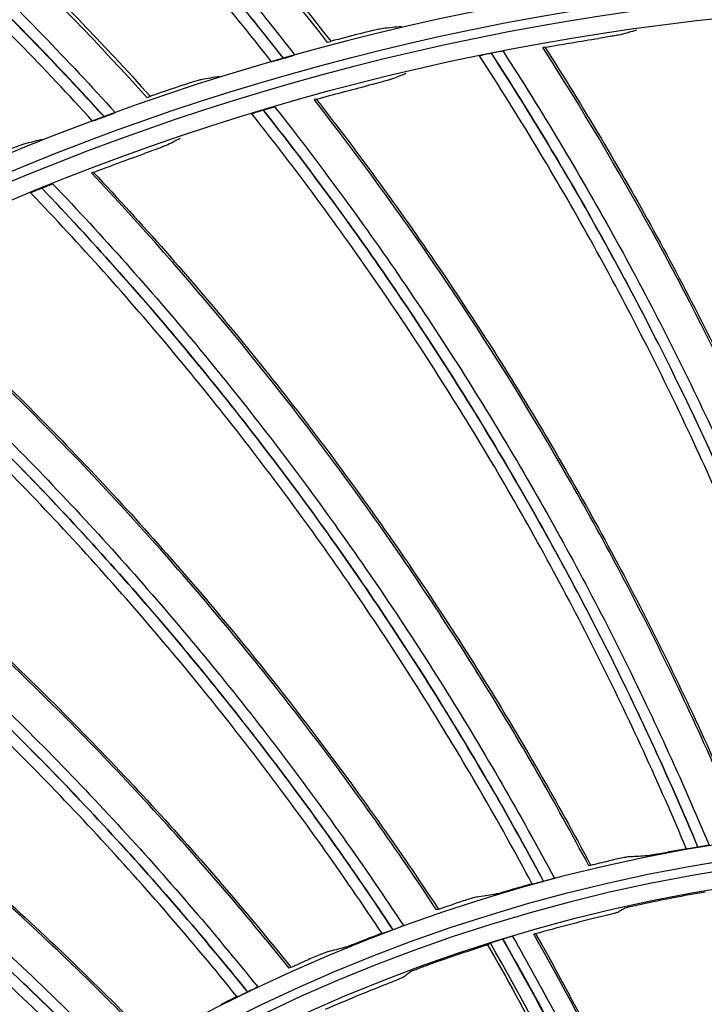
# Model space of a CAD drawing. Units: millimetres. Extents: x 28 to 7739, y -2388 to 801.
# Drawn here: x 6990 to 7022, y -1025 to -979 of the extents above; entities that cross this region are included whole.
import ezdxf

# ---------------------------------------------------------------- set-up
doc = ezdxf.new("R2010")
doc.units = ezdxf.units.MM
doc.layers.add('1', color=7, linetype='CONTINUOUS', true_color=0xffffff)

msp = doc.modelspace()

# ---------------------------------------------------------------- linework, layer by layer
at = {"layer": '1', "color": 0, "linetype": 'Continuous', "extrusion": (0, 0, -1)}
for radius in [224.688, 192.006, 190.765, 156.821, 155.58, 119.02, 117.779, 78.72, 77.479]:
    msp.add_circle((-7034.836, -1095.731), radius, dxfattribs=at)
at = {"layer": '1', "color": 0, "linetype": 'Continuous'}
for centre, radius in [((7034.836, -1095.731), 223.891), ((7034.912, -1092.742), 210), ((7034.836, -1095.731), 191.206), ((7034.836, -1095.731), 189.965), ((7034.836, -1095.731), 156.021), ((7034.836, -1095.731), 154.78), ((7034.836, -1095.731), 118.221), ((7034.836, -1095.731), 116.98), ((7034.836, -1095.731), 77.921), ((7034.836, -1095.731), 76.68)]:
    msp.add_circle(centre, radius, dxfattribs=at)
at = {"layer": '1', "color": 0, "linetype": 'Continuous', "extrusion": (0, 0, -1)}
for radius, start, end in [(222.599, 183.35025, 176.9643), (221.393, 183.48592, 176.82864), (215.728, 182.51627, 177.79713)]:
    msp.add_arc((-7034.836, -1095.731), radius, start, end, dxfattribs=at)
at = {"layer": '1', "color": 0, "linetype": 'Continuous'}
for radius, start, end in [(224.839, 27.91751, 149.77603), (222.101, 3.0357, 356.64975), (220.895, 3.17136, 356.51408), (215.228, 2.20287, 357.48373), (224.752, 149.746, 359.47536), (224.754, 150.49251, 270)]:
    msp.add_arc((7034.836, -1095.731), radius, start, end, dxfattribs=at)
for points, knots in [([(7004.175, -980.538), (7000.094, -975.277), (6994.57, -969.066), (6988.606, -963.385), (6986.187, -961.156), (6984.96, -960.063), (6981.217, -956.838), (6978.64, -954.764), (6975.992, -952.773)], [0, 0, 0, 0, 0.5, 0.625, 0.625, 0.75, 0.75, 1, 1, 1, 1]), ([(6976.167, -952.719), (6981.447, -956.694), (6986.456, -961.026), (6995.87, -970.307), (7000.274, -975.255), (7004.327, -980.48)], [0, 0, 0, 0, 0.5, 0.5, 1, 1, 1, 1]), ([(6974.22, -953.334), (6976.888, -955.317), (6979.486, -957.386), (6984.539, -961.699), (6986.997, -963.944), (6991.747, -968.589), (6994.043, -970.99), (6998.475, -975.951), (7000.605, -978.504), (7002.649, -981.128)], [0, 0, 0, 0, 0.25, 0.25, 0.5, 0.5, 0.75, 0.75, 1, 1, 1, 1]), ([(7001.56, -981.438), (6999.514, -978.827), (6997.383, -976.286), (6992.948, -971.352), (6990.649, -968.964), (6985.893, -964.349), (6983.434, -962.119), (6978.378, -957.835), (6975.779, -955.78), (6973.109, -953.813)], [0, 0, 0, 0, 0.25, 0.25, 0.5, 0.5, 0.75, 0.75, 1, 1, 1, 1]), ([(6973.663, -953.559), (6976.334, -955.536), (6978.933, -957.6), (6983.991, -961.902), (6986.45, -964.141), (6991.205, -968.774), (6993.505, -971.172), (6996.83, -974.886), (6998.46, -976.77), (7000.042, -978.694), (7001.086, -979.987), (7001.602, -980.638), (7002.115, -981.292)], [0, 0, 0, 0, 0.25, 0.25, 0.5, 0.5, 0.75, 0.75, 0.875, 0.9375, 0.9375, 1, 1, 1, 1]), ([(7002.128, -981.288), (7000.082, -978.668), (6997.951, -976.119), (6993.515, -971.167), (6991.217, -968.77), (6986.462, -964.136), (6984.003, -961.896), (6980.21, -958.67), (6978.287, -957.09), (6976.323, -955.558), (6975.006, -954.548), (6974.342, -954.05), (6973.675, -953.554)], [0, 0, 0, 0, 0.25, 0.25, 0.5, 0.5, 0.75, 0.75, 0.875, 0.9375, 0.9375, 1, 1, 1, 1]), ([(6995.752, -983.117), (6991.294, -978.172), (6985.325, -972.386), (6978.958, -967.16), (6976.381, -965.116), (6975.077, -964.117), (6971.105, -961.177), (6968.383, -959.299), (6965.595, -957.509)], [0, 0, 0, 0, 0.5, 0.625, 0.625, 0.75, 0.75, 1, 1, 1, 1]), ([(6965.765, -957.442), (6971.324, -961.017), (6976.64, -964.967), (6986.714, -973.527), (6991.471, -978.137), (6995.898, -983.048)], [0, 0, 0, 0, 0.5, 0.5, 1, 1, 1, 1]), ([(6963.331, -958.465), (6966.14, -960.239), (6968.885, -962.106), (6974.246, -966.023), (6976.864, -968.074), (6981.948, -972.343), (6984.419, -974.565), (6988.009, -978.022), (6989.774, -979.781), (6991.494, -981.584), (6992.631, -982.795), (6993.193, -983.407), (6993.752, -984.021)], [0, 0, 0, 0, 0.25, 0.25, 0.5, 0.5, 0.75, 0.75, 0.875, 0.9375, 0.9375, 1, 1, 1, 1]), ([(6993.766, -984.016), (6991.532, -981.554), (6989.218, -979.17), (6984.428, -974.559), (6981.96, -972.338), (6976.876, -968.068), (6974.258, -966.016), (6970.237, -963.079), (6968.202, -961.645), (6966.131, -960.263), (6964.742, -959.352), (6964.043, -958.904), (6963.342, -958.459)], [0, 0, 0, 0, 0.25, 0.25, 0.5, 0.5, 0.75, 0.75, 0.875, 0.9375, 0.9375, 1, 1, 1, 1]), ([(6963.869, -958.199), (6966.676, -959.98), (6969.42, -961.852), (6974.778, -965.779), (6977.395, -967.837), (6982.475, -972.118), (6984.942, -974.343), (6989.728, -978.964), (6992.041, -981.352), (6994.273, -983.819)], [0, 0, 0, 0, 0.25, 0.25, 0.5, 0.5, 0.75, 0.75, 1, 1, 1, 1]), ([(6993.21, -984.208), (6990.976, -981.755), (6988.664, -979.379), (6983.877, -974.786), (6981.407, -972.573), (6976.324, -968.322), (6973.707, -966.28), (6968.348, -962.381), (6965.605, -960.524), (6962.797, -958.76)], [0, 0, 0, 0, 0.25, 0.25, 0.5, 0.5, 0.75, 0.75, 1, 1, 1, 1]), ([(7006.757, -979.886), (7006.733, -979.889), (7006.685, -979.897), (7006.552, -979.924), (7006.468, -979.942), (7006.178, -980.008), (7005.938, -980.065), (7005.696, -980.126)], [0, 0, 0, 0, 0.25, 0.25, 0.5, 0.5, 1, 1, 1, 1]), ([(7017.882, -980.162), (7017.861, -980.169), (7017.817, -980.178), (7017.687, -980.203), (7017.604, -980.218), (7017.314, -980.267), (7017.072, -980.306), (7016.827, -980.344)], [0, 0, 0, 0, 0.25, 0.25, 0.5, 0.5, 1, 1, 1, 1]), ([(7011.819, -981.042), (7011.682, -981.069), (7011.548, -981.098), (7011.343, -981.144), (7011.277, -981.161), (7011.272, -981.166)], [0, 0, 0, 0, 0.5, 0.5, 1, 1, 1, 1]), ([(7011.819, -981.042), (7013.635, -983.847), (7015.357, -986.713), (7018.598, -992.552), (7020.118, -995.525), (7022.954, -1001.578), (7024.269, -1004.647), (7026.083, -1009.318), (7026.662, -1010.886), (7027.765, -1014.04), (7028.289, -1015.627), (7028.789, -1017.222)], [0, 0, 0, 0, 0.25, 0.25, 0.5, 0.5, 0.75, 0.75, 0.875, 0.875, 1, 1, 1, 1]), ([(7012.366, -980.945), (7012.347, -980.946), (7012.276, -980.956), (7012.077, -980.991), (7011.95, -981.015), (7011.822, -981.041)], [0, 0, 0, 0, 0.5, 0.5, 1, 1, 1, 1]), ([(7028.791, -1017.222), (7027.794, -1014.029), (7026.689, -1010.87), (7024.272, -1004.645), (7022.958, -1001.576), (7020.829, -997.038), (7020.093, -995.535), (7018.573, -992.561), (7017.788, -991.087), (7016.168, -988.169), (7015.333, -986.724), (7013.615, -983.862), (7012.729, -982.445), (7011.822, -981.041)], [0, 0, 0, 0, 0.25, 0.25, 0.5, 0.5, 0.625, 0.625, 0.75, 0.75, 0.875, 0.875, 1, 1, 1, 1]), ([(7012.366, -980.945), (7014.181, -983.756), (7015.897, -986.623), (7018.324, -991.007), (7019.108, -992.482), (7020.627, -995.461), (7021.362, -996.965), (7023.488, -1001.509), (7024.8, -1004.581), (7027.214, -1010.814), (7028.317, -1013.976), (7029.313, -1017.172)], [0, 0, 0, 0, 0.25, 0.25, 0.375, 0.375, 0.5, 0.5, 0.75, 0.75, 1, 1, 1, 1]), ([(7031.004, -1016.9), (7030.012, -1013.706), (7028.913, -1010.543), (7026.517, -1004.321), (7025.221, -1001.27), (7021.024, -992.238), (7017.82, -986.394), (7014.226, -980.77)], [0, 0, 0, 0, 0.25, 0.25, 0.5, 0.5, 1, 1, 1, 1]), ([(7014.324, -980.762), (7016.115, -983.567), (7017.812, -986.432), (7021.012, -992.27), (7022.514, -995.242), (7025.316, -1001.281), (7026.617, -1004.348), (7029.012, -1010.56), (7030.106, -1013.706), (7031.093, -1016.886)], [0, 0, 0, 0, 0.25, 0.25, 0.5, 0.5, 0.75, 0.75, 1, 1, 1, 1]), ([(7002.115, -981.292), (7001.979, -981.331), (7001.847, -981.368), (7001.639, -981.423), (7001.57, -981.439), (7001.56, -981.438)], [0, 0, 0, 0, 0.5, 0.5, 1, 1, 1, 1]), ([(7002.649, -981.128), (7002.634, -981.136), (7002.568, -981.158), (7002.376, -981.216), (7002.253, -981.253), (7002.128, -981.288)], [0, 0, 0, 0, 0.5, 0.5, 1, 1, 1, 1]), ([(7028.251, -1017.252), (7027.254, -1014.069), (7026.148, -1010.919), (7023.727, -1004.708), (7022.412, -1001.646), (7019.574, -995.609), (7018.054, -992.644), (7014.811, -986.821), (7013.088, -983.963), (7011.272, -981.166)], [0, 0, 0, 0, 0.25, 0.25, 0.5, 0.5, 0.75, 0.75, 1, 1, 1, 1]), ([(6998.279, -982.276), (6998.254, -982.281), (6998.208, -982.293), (6998.077, -982.329), (6997.994, -982.354), (6997.709, -982.44), (6997.475, -982.515), (6997.238, -982.594)], [0, 0, 0, 0, 0.25, 0.25, 0.5, 0.5, 1, 1, 1, 1]), ([(7007.135, -982.258), (7007.114, -982.266), (7007.071, -982.28), (7006.944, -982.316), (7006.863, -982.339), (7006.579, -982.415), (7006.342, -982.477), (7006.101, -982.538)], [0, 0, 0, 0, 0.25, 0.25, 0.5, 0.5, 1, 1, 1, 1]), ([(7023.639, -1017.605), (7022.352, -1014.518), (7020.962, -1011.472), (7017.993, -1005.502), (7016.417, -1002.586), (7011.394, -993.987), (7007.656, -988.468), (7003.551, -983.205)], [0, 0, 0, 0, 0.25, 0.25, 0.5, 0.5, 1, 1, 1, 1]), ([(7003.648, -983.188), (7005.695, -985.813), (7007.652, -988.507), (7011.384, -994.019), (7013.158, -996.838), (7016.514, -1002.588), (7018.096, -1005.519), (7021.062, -1011.48), (7022.445, -1014.51), (7023.726, -1017.583)], [0, 0, 0, 0, 0.25, 0.25, 0.5, 0.5, 0.75, 0.75, 1, 1, 1, 1]), ([(6994.273, -983.819), (6994.259, -983.827), (6994.195, -983.854), (6994.008, -983.926), (6993.887, -983.972), (6993.766, -984.016)], [0, 0, 0, 0, 0.5, 0.5, 1, 1, 1, 1]), ([(7001.18, -983.701), (7001.047, -983.741), (7000.916, -983.782), (7000.716, -983.848), (7000.652, -983.871), (7000.647, -983.876)], [0, 0, 0, 0, 0.5, 0.5, 1, 1, 1, 1]), ([(7001.18, -983.701), (7003.251, -986.324), (7005.234, -989.016), (7009.008, -994.526), (7010.799, -997.344), (7014.19, -1003.104), (7015.786, -1006.037), (7018.03, -1010.517), (7018.753, -1012.024), (7020.147, -1015.061), (7020.817, -1016.592), (7021.463, -1018.133)], [0, 0, 0, 0, 0.25, 0.25, 0.5, 0.5, 0.75, 0.75, 0.875, 0.875, 1, 1, 1, 1]), ([(7001.716, -983.554), (7001.697, -983.556), (7001.628, -983.573), (7001.432, -983.627), (7001.308, -983.663), (7001.184, -983.7)], [0, 0, 0, 0, 0.5, 0.5, 1, 1, 1, 1]), ([(7021.466, -1018.133), (7020.174, -1015.048), (7018.779, -1012.006), (7015.789, -1006.035), (7014.193, -1003.102), (7011.649, -998.783), (7010.776, -997.356), (7008.983, -994.537), (7008.064, -993.144), (7006.178, -990.39), (7005.211, -989.029), (7003.232, -986.34), (7002.218, -985.013), (7001.184, -983.7)], [0, 0, 0, 0, 0.25, 0.25, 0.5, 0.5, 0.625, 0.625, 0.75, 0.75, 0.875, 0.875, 1, 1, 1, 1]), ([(7001.716, -983.554), (7003.786, -986.183), (7005.764, -988.876), (7008.59, -993.013), (7009.509, -994.409), (7011.3, -997.232), (7012.173, -998.661), (7014.714, -1002.986), (7016.309, -1005.922), (7019.296, -1011.9), (7020.69, -1014.945), (7021.981, -1018.034)], [0, 0, 0, 0, 0.25, 0.25, 0.375, 0.375, 0.5, 0.5, 0.75, 0.75, 1, 1, 1, 1]), ([(6993.752, -984.021), (6993.62, -984.07), (6993.491, -984.116), (6993.288, -984.187), (6993.22, -984.208), (6993.21, -984.208)], [0, 0, 0, 0, 0.5, 0.5, 1, 1, 1, 1]), ([(7020.931, -1018.214), (7019.64, -1015.138), (7018.245, -1012.106), (7015.253, -1006.148), (7013.657, -1003.223), (7010.265, -997.478), (7008.474, -994.668), (7004.701, -989.174), (7002.718, -986.49), (7000.647, -983.876)], [0, 0, 0, 0, 0.25, 0.25, 0.5, 0.5, 0.75, 0.75, 1, 1, 1, 1]), ([(6990, -985.286), (6989.976, -985.292), (6989.93, -985.307), (6989.802, -985.354), (6989.721, -985.384), (6989.444, -985.491), (6989.216, -985.583), (6988.985, -985.679)], [0, 0, 0, 0, 0.25, 0.25, 0.5, 0.5, 1, 1, 1, 1]), ([(6996.631, -985.35), (6996.611, -985.36), (6996.569, -985.378), (6996.447, -985.426), (6996.367, -985.457), (6996.092, -985.559), (6995.862, -985.642), (6995.628, -985.726)], [0, 0, 0, 0, 0.25, 0.25, 0.5, 0.5, 1, 1, 1, 1]), ([(7016.372, -1018.997), (7014.802, -1016.044), (7013.133, -1013.141), (7009.618, -1007.476), (7007.776, -1004.72), (7001.969, -996.629), (6997.731, -991.485), (6993.152, -986.629)], [0, 0, 0, 0, 0.25, 0.25, 0.5, 0.5, 1, 1, 1, 1]), ([(6993.247, -986.603), (6995.53, -989.025), (6997.731, -991.523), (7001.963, -996.662), (7003.992, -999.302), (7007.872, -1004.713), (7009.722, -1007.483), (7013.233, -1013.14), (7014.894, -1016.027), (7016.457, -1018.967)], [0, 0, 0, 0, 0.25, 0.25, 0.5, 0.5, 0.75, 0.75, 1, 1, 1, 1]), ([(6990.837, -987.345), (6990.708, -987.398), (6990.582, -987.45), (6990.389, -987.534), (6990.328, -987.564), (6990.323, -987.569)], [0, 0, 0, 0, 0.5, 0.5, 1, 1, 1, 1]), ([(6990.837, -987.345), (6993.145, -989.762), (6995.371, -992.257), (6999.644, -997.389), (7001.692, -1000.027), (7005.607, -1005.444), (7007.471, -1008.215), (7010.124, -1012.465), (7010.985, -1013.898), (7012.657, -1016.791), (7013.468, -1018.253), (7014.256, -1019.727)], [0, 0, 0, 0, 0.25, 0.25, 0.5, 0.5, 0.75, 0.75, 0.875, 0.875, 1, 1, 1, 1]), ([(6991.357, -987.148), (6991.339, -987.152), (6991.271, -987.176), (6991.081, -987.247), (6990.961, -987.295), (6990.841, -987.344)], [0, 0, 0, 0, 0.5, 0.5, 1, 1, 1, 1]), ([(7014.258, -1019.726), (7012.683, -1016.775), (7011.009, -1013.878), (7007.473, -1008.212), (7005.61, -1005.442), (7002.673, -1001.38), (7001.669, -1000.041), (6999.621, -997.402), (6998.575, -996.101), (6996.439, -993.536), (6995.35, -992.272), (6993.128, -989.78), (6991.993, -988.554), (6990.841, -987.344)], [0, 0, 0, 0, 0.25, 0.25, 0.5, 0.5, 0.625, 0.625, 0.75, 0.75, 0.875, 0.875, 1, 1, 1, 1]), ([(6991.357, -987.148), (6993.664, -989.571), (6995.885, -992.068), (6999.087, -995.922), (7000.132, -997.225), (7002.18, -999.869), (7003.183, -1001.21), (7006.118, -1005.277), (7007.98, -1008.051), (7011.514, -1013.724), (7013.187, -1016.625), (7014.762, -1019.579)], [0, 0, 0, 0, 0.25, 0.25, 0.375, 0.375, 0.5, 0.5, 0.75, 0.75, 1, 1, 1, 1]), ([(7013.734, -1019.857), (7012.16, -1016.915), (7010.487, -1014.027), (7006.95, -1008.376), (7005.087, -1005.612), (7001.173, -1000.211), (6999.126, -997.581), (6994.855, -992.464), (6992.629, -989.978), (6990.323, -987.569)], [0, 0, 0, 0, 0.25, 0.25, 0.5, 0.5, 0.75, 0.75, 1, 1, 1, 1]), ([(7009.268, -1021.063), (7007.428, -1018.27), (7005.494, -1015.536), (7001.465, -1010.225), (6999.372, -1007.653), (6992.833, -1000.142), (6988.133, -995.417), (6983.118, -991.012)], [0, 0, 0, 0, 0.25, 0.25, 0.5, 0.5, 1, 1, 1, 1]), ([(6983.21, -990.977), (6985.71, -993.175), (6988.136, -995.456), (6992.83, -1000.176), (6995.098, -1002.614), (6999.468, -1007.638), (7001.569, -1010.222), (7005.594, -1015.526), (7007.518, -1018.245), (7009.349, -1021.025)], [0, 0, 0, 0, 0.25, 0.25, 0.5, 0.5, 0.75, 0.75, 1, 1, 1, 1]), ([(6980.881, -991.941), (6983.405, -994.132), (6985.855, -996.407), (6990.59, -1001.116), (6992.875, -1003.551), (6997.281, -1008.578), (6999.396, -1011.162), (7002.435, -1015.145), (7003.427, -1016.491), (7005.363, -1019.215), (7006.306, -1020.594), (7007.229, -1021.988)], [0, 0, 0, 0, 0.25, 0.25, 0.5, 0.5, 0.75, 0.75, 0.875, 0.875, 1, 1, 1, 1]), ([(7007.231, -1021.987), (7005.387, -1019.197), (7003.449, -1016.469), (6999.398, -1011.159), (6997.284, -1008.576), (6993.979, -1004.807), (6992.855, -1003.568), (6990.568, -1001.132), (6989.405, -999.935), (6987.038, -997.581), (6985.835, -996.424), (6983.389, -994.152), (6982.145, -993.037), (6980.884, -991.94)], [0, 0, 0, 0, 0.25, 0.25, 0.5, 0.5, 0.625, 0.625, 0.75, 0.75, 0.875, 0.875, 1, 1, 1, 1]), ([(6981.38, -991.697), (6983.904, -993.893), (6986.349, -996.171), (6989.898, -999.708), (6991.061, -1000.908), (6993.347, -1003.348), (6994.47, -1004.589), (6997.774, -1008.364), (6999.888, -1010.951), (7003.937, -1016.268), (7005.875, -1019), (7007.719, -1021.794)], [0, 0, 0, 0, 0.25, 0.25, 0.375, 0.375, 0.5, 0.5, 0.75, 0.75, 1, 1, 1, 1]), ([(7006.721, -1022.166), (7004.879, -1019.385), (7002.943, -1016.666), (6998.892, -1011.371), (6996.779, -1008.794), (6992.376, -1003.783), (6990.092, -1001.356), (6985.36, -996.662), (6982.912, -994.395), (6980.39, -992.213)], [0, 0, 0, 0, 0.25, 0.25, 0.5, 0.5, 0.75, 0.75, 1, 1, 1, 1]), ([(6973.628, -996.272), (6976.323, -998.225), (6978.951, -1000.27), (6984.067, -1004.529), (6986.553, -1006.745), (6991.374, -1011.337), (6993.708, -1013.713), (6998.212, -1018.616), (7000.382, -1021.143), (7002.466, -1023.74)], [0, 0, 0, 0, 0.25, 0.25, 0.5, 0.5, 0.75, 0.75, 1, 1, 1, 1]), ([(7002.388, -1023.786), (7000.295, -1021.177), (6998.114, -1018.636), (6993.604, -1013.725), (6991.28, -1011.361), (6984.067, -1004.495), (6978.944, -1000.231), (6973.539, -996.315)], [0, 0, 0, 0, 0.25, 0.25, 0.5, 0.5, 1, 1, 1, 1]), ([(6971.873, -997.16), (6974.592, -999.11), (6977.239, -1001.149), (6981.103, -1004.338), (6982.373, -1005.424), (6984.878, -1007.639), (6986.113, -1008.769), (6989.756, -1012.219), (6992.103, -1014.597), (6996.632, -1019.511), (6998.817, -1022.049), (7000.914, -1024.658)], [0, 0, 0, 0, 0.25, 0.25, 0.375, 0.375, 0.5, 0.5, 0.75, 0.75, 1, 1, 1, 1]), ([(6971.399, -997.45), (6974.117, -999.394), (6976.769, -1001.43), (6981.925, -1005.676), (6984.428, -1007.886), (6989.285, -1012.478), (6991.632, -1014.853), (6995.031, -1018.533), (6996.145, -1019.78), (6998.327, -1022.311), (6999.396, -1023.596), (7000.445, -1024.897)], [0, 0, 0, 0, 0.25, 0.25, 0.5, 0.5, 0.75, 0.75, 0.875, 0.875, 1, 1, 1, 1]), ([(7000.447, -1024.896), (6998.349, -1022.291), (6996.164, -1019.756), (6991.635, -1014.849), (6989.287, -1012.475), (6985.644, -1009.032), (6984.409, -1007.904), (6981.904, -1005.693), (6980.634, -1004.61), (6978.057, -1002.488), (6976.751, -1001.449), (6974.103, -999.416), (6972.76, -998.422), (6971.402, -997.448)], [0, 0, 0, 0, 0.25, 0.25, 0.5, 0.5, 0.625, 0.625, 0.75, 0.75, 0.875, 0.875, 1, 1, 1, 1]), ([(6999.956, -1025.122), (6997.862, -1022.525), (6995.679, -1020), (6991.151, -1015.107), (6988.805, -1012.74), (6983.952, -1008.163), (6981.452, -1005.961), (6976.301, -1001.73), (6973.651, -999.703), (6970.936, -997.766)], [0, 0, 0, 0, 0.25, 0.25, 0.5, 0.5, 0.75, 0.75, 1, 1, 1, 1]), ([(6995.793, -1027.14), (6993.465, -1024.739), (6991.056, -1022.414), (6986.106, -1017.947), (6983.571, -1015.811), (6975.746, -1009.65), (6970.247, -1005.885), (6964.499, -1002.492)], [0, 0, 0, 0, 0.25, 0.25, 0.5, 0.5, 1, 1, 1, 1]), ([(6964.583, -1002.441), (6967.449, -1004.133), (6970.258, -1005.922), (6975.75, -1009.684), (6978.433, -1011.657), (6983.662, -1015.778), (6986.208, -1017.925), (6991.151, -1022.385), (6993.549, -1024.697), (6995.867, -1027.088)], [0, 0, 0, 0, 0.25, 0.25, 0.5, 0.5, 0.75, 0.75, 1, 1, 1, 1]), ([(6962.919, -1003.489), (6965.809, -1005.176), (6968.635, -1006.958), (6972.781, -1009.772), (6974.147, -1010.733), (6976.848, -1012.704), (6978.184, -1013.714), (6982.133, -1016.807), (6984.693, -1018.955), (6989.662, -1023.423), (6992.075, -1025.746), (6994.408, -1028.147)], [0, 0, 0, 0, 0.25, 0.25, 0.375, 0.375, 0.5, 0.5, 0.75, 0.75, 1, 1, 1, 1]), ([(6962.475, -1003.822), (6965.362, -1005.503), (6968.194, -1007.282), (6973.724, -1011.026), (6976.423, -1012.992), (6981.689, -1017.109), (6984.249, -1019.254), (6987.977, -1022.6), (6989.202, -1023.737), (6991.612, -1026.053), (6992.797, -1027.232), (6993.963, -1028.429)], [0, 0, 0, 0, 0.25, 0.25, 0.5, 0.5, 0.75, 0.75, 0.875, 0.875, 1, 1, 1, 1]), ([(6993.965, -1028.428), (6991.632, -1026.03), (6989.22, -1023.711), (6984.25, -1019.25), (6981.691, -1017.106), (6977.741, -1014.019), (6976.406, -1013.012), (6973.705, -1011.045), (6972.339, -1010.086), (6969.575, -1008.215), (6968.178, -1007.303), (6965.351, -1005.526), (6963.921, -1004.663), (6962.478, -1003.82)], [0, 0, 0, 0, 0.25, 0.25, 0.5, 0.5, 0.625, 0.625, 0.75, 0.75, 0.875, 0.875, 1, 1, 1, 1]), ([(6993.497, -1028.698), (6991.169, -1026.309), (6988.76, -1023.999), (6983.793, -1019.552), (6981.236, -1017.415), (6975.976, -1013.312), (6973.28, -1011.354), (6967.756, -1007.625), (6964.927, -1005.854), (6962.043, -1004.18)], [0, 0, 0, 0, 0.25, 0.25, 0.5, 0.5, 0.75, 0.75, 1, 1, 1, 1]), ([(7019.101, -1018.515), (7019.124, -1018.514), (7019.166, -1018.508), (7019.29, -1018.489), (7019.368, -1018.475), (7019.644, -1018.427), (7019.876, -1018.383), (7020.113, -1018.338)], [0, 0, 0, 0, 0.25, 0.25, 0.5, 0.5, 1, 1, 1, 1]), ([(7021.463, -1018.133), (7021.33, -1018.156), (7021.199, -1018.178), (7021.003, -1018.208), (7020.94, -1018.216), (7020.931, -1018.214)], [0, 0, 0, 0, 0.5, 0.5, 1, 1, 1, 1]), ([(7021.981, -1018.034), (7021.966, -1018.04), (7021.904, -1018.053), (7021.715, -1018.089), (7021.591, -1018.111), (7021.466, -1018.133)], [0, 0, 0, 0, 0.5, 0.5, 1, 1, 1, 1]), ([(7018.31, -1018.569), (7018.288, -1018.57), (7018.246, -1018.576), (7018.123, -1018.597), (7018.046, -1018.612), (7017.772, -1018.666), (7017.543, -1018.714), (7017.309, -1018.768)], [0, 0, 0, 0, 0.25, 0.25, 0.5, 0.5, 1, 1, 1, 1]), ([(7014.256, -1019.727), (7014.125, -1019.762), (7013.997, -1019.796), (7013.804, -1019.844), (7013.742, -1019.858), (7013.734, -1019.857)], [0, 0, 0, 0, 0.5, 0.5, 1, 1, 1, 1]), ([(7014.762, -1019.579), (7014.748, -1019.586), (7014.686, -1019.606), (7014.502, -1019.659), (7014.381, -1019.693), (7014.258, -1019.726)], [0, 0, 0, 0, 0.5, 0.5, 1, 1, 1, 1]), ([(7011.94, -1020.328), (7011.962, -1020.325), (7012.004, -1020.315), (7012.125, -1020.284), (7012.202, -1020.263), (7012.472, -1020.189), (7012.699, -1020.124), (7012.93, -1020.057)], [0, 0, 0, 0, 0.25, 0.25, 0.5, 0.5, 1, 1, 1, 1]), ([(7011.157, -1020.455), (7011.135, -1020.459), (7011.094, -1020.469), (7010.974, -1020.501), (7010.898, -1020.523), (7010.631, -1020.602), (7010.407, -1020.672), (7010.179, -1020.747)], [0, 0, 0, 0, 0.25, 0.25, 0.5, 0.5, 1, 1, 1, 1]), ([(7017.675, -1021.185), (7017.735, -1021.15), (7017.794, -1021.116), (7017.913, -1021.047), (7017.973, -1021.012), (7018.032, -1020.978)], [0, 0, 0, 0, 0.499749, 0.499749, 1, 1, 1, 1]), ([(7018.032, -1020.978), (7018.04, -1020.973), (7018.066, -1020.965), (7018.153, -1020.941), (7018.212, -1020.925), (7018.429, -1020.872), (7018.621, -1020.828), (7018.818, -1020.786)], [0, 0, 0, 0, 0.25, 0.25, 0.5, 0.5, 1, 1, 1, 1]), ([(7017.675, -1021.185), (7017.668, -1021.19), (7017.642, -1021.198), (7017.556, -1021.223), (7017.496, -1021.239), (7017.282, -1021.294), (7017.09, -1021.342), (7016.896, -1021.388)], [0, 0, 0, 0, 0.25, 0.25, 0.5, 0.5, 1, 1, 1, 1]), ([(7007.229, -1021.988), (7007.102, -1022.035), (7006.978, -1022.081), (7006.79, -1022.147), (7006.73, -1022.166), (7006.721, -1022.166)], [0, 0, 0, 0, 0.5, 0.5, 1, 1, 1, 1]), ([(7007.719, -1021.794), (7007.706, -1021.802), (7007.646, -1021.827), (7007.468, -1021.898), (7007.351, -1021.942), (7007.231, -1021.987)], [0, 0, 0, 0, 0.5, 0.5, 1, 1, 1, 1]), ([(7004.98, -1022.804), (7005.001, -1022.798), (7005.042, -1022.784), (7005.16, -1022.742), (7005.234, -1022.714), (7005.497, -1022.615), (7005.716, -1022.529), (7005.94, -1022.441)], [0, 0, 0, 0, 0.25, 0.25, 0.5, 0.5, 1, 1, 1, 1]), ([(7012.341, -1022.43), (7012.211, -1022.47), (7012.077, -1022.512), (7011.866, -1022.582), (7011.793, -1022.609), (7011.775, -1022.618)], [0, 0, 0, 0, 0.5, 0.5, 1, 1, 1, 1]), ([(7012.341, -1022.43), (7015.093, -1027.236), (7017.558, -1032.167), (7021.928, -1042.271), (7023.832, -1047.445), (7025.44, -1052.747)], [0, 0, 0, 0, 0.5, 0.5, 1, 1, 1, 1]), ([(7012.813, -1022.301), (7012.805, -1022.3), (7012.754, -1022.312), (7012.592, -1022.356), (7012.483, -1022.387), (7012.367, -1022.422)], [0, 0, 0, 0, 0.5, 0.5, 1, 1, 1, 1]), ([(7025.453, -1052.744), (7025.05, -1051.425), (7024.632, -1050.11), (7023.756, -1047.494), (7023.3, -1046.192), (7021.877, -1042.308), (7020.856, -1039.747), (7018.669, -1034.681), (7017.506, -1032.181), (7015.656, -1028.482), (7015.022, -1027.257), (7013.72, -1024.826), (7013.05, -1023.62), (7012.367, -1022.422)], [0, 0, 0, 0, 0.125, 0.125, 0.25, 0.25, 0.5, 0.5, 0.75, 0.75, 0.875, 0.875, 1, 1, 1, 1]), ([(7012.813, -1022.301), (7013.496, -1023.499), (7014.164, -1024.706), (7015.465, -1027.138), (7016.099, -1028.364), (7017.946, -1032.065), (7019.108, -1034.566), (7021.293, -1039.634), (7022.313, -1042.196), (7023.735, -1046.081), (7024.191, -1047.383), (7025.066, -1050), (7025.484, -1051.314), (7025.886, -1052.634)], [0, 0, 0, 0, 0.125, 0.125, 0.25, 0.25, 0.5, 0.5, 0.75, 0.75, 0.875, 0.875, 1, 1, 1, 1]), ([(7026.703, -1052.239), (7025.082, -1046.927), (7022.729, -1040.503), (7019.964, -1034.307), (7018.825, -1031.845), (7018.24, -1030.624), (7016.428, -1026.976), (7015.148, -1024.567), (7013.801, -1022.191)], [0, 0, 0, 0, 0.5, 0.625, 0.625, 0.75, 0.75, 1, 1, 1, 1]), ([(7013.888, -1022.179), (7016.577, -1026.928), (7019.002, -1031.824), (7023.306, -1041.855), (7025.184, -1046.987), (7026.777, -1052.208)], [0, 0, 0, 0, 0.5, 0.5, 1, 1, 1, 1]), ([(7024.862, -1052.862), (7023.255, -1047.571), (7021.353, -1042.41), (7016.987, -1032.33), (7014.524, -1027.412), (7011.775, -1022.618)], [0, 0, 0, 0, 0.5, 0.5, 1, 1, 1, 1]), ([(7004.212, -1023.003), (7004.191, -1023.009), (7004.15, -1023.023), (7004.034, -1023.066), (7003.961, -1023.095), (7003.702, -1023.199), (7003.485, -1023.29), (7003.265, -1023.386)], [0, 0, 0, 0, 0.25, 0.25, 0.5, 0.5, 1, 1, 1, 1]), ([(7008.01, -1023.962), (7008.017, -1023.957), (7008.041, -1023.945), (7008.124, -1023.909), (7008.181, -1023.885), (7008.388, -1023.803), (7008.573, -1023.733), (7008.762, -1023.665)], [0, 0, 0, 0, 0.25, 0.25, 0.5, 0.5, 1, 1, 1, 1]), ([(7007.685, -1024.216), (7007.678, -1024.222), (7007.653, -1024.234), (7007.571, -1024.27), (7007.514, -1024.294), (7007.309, -1024.378), (7007.126, -1024.451), (7006.94, -1024.524)], [0, 0, 0, 0, 0.25, 0.25, 0.5, 0.5, 1, 1, 1, 1]), ([(7007.685, -1024.216), (7007.739, -1024.174), (7007.793, -1024.131), (7007.901, -1024.047), (7007.955, -1024.004), (7008.01, -1023.962)], [0, 0, 0, 0, 0.499749, 0.499749, 1, 1, 1, 1]), ([(7000.914, -1024.658), (7000.902, -1024.667), (7000.845, -1024.698), (7000.674, -1024.785), (7000.562, -1024.84), (7000.447, -1024.896)], [0, 0, 0, 0, 0.5, 0.5, 1, 1, 1, 1]), ([(7000.445, -1024.897), (7000.323, -1024.956), (7000.203, -1025.013), (7000.023, -1025.097), (6999.965, -1025.122), (6999.956, -1025.122)], [0, 0, 0, 0, 0.5, 0.5, 1, 1, 1, 1])]:
    msp.add_open_spline(points, degree=3, knots=knots, dxfattribs=at)
for points in [[(7005.696, -980.126), (7005.239, -980.241), (7004.782, -980.359), (7004.327, -980.48)], [(7007.626, -979.795), (7007.336, -979.824), (7007.046, -979.855), (7006.757, -979.886)], [(7017.882, -980.162), (7018.124, -980.09), (7018.366, -980.018), (7018.609, -979.947)], [(7004.327, -980.48), (7004.331, -980.485), (7004.277, -980.505), (7004.174, -980.538)], [(7014.324, -980.762), (7015.157, -980.614), (7015.991, -980.474), (7016.827, -980.344)], [(7011.822, -981.041), (7011.821, -981.041), (7011.82, -981.042), (7011.819, -981.042)], [(7014.324, -980.762), (7014.322, -980.759), (7014.288, -980.762), (7014.226, -980.77)], [(7002.128, -981.288), (7002.124, -981.289), (7002.119, -981.291), (7002.115, -981.292)], [(7007.135, -982.258), (7007.369, -982.163), (7007.603, -982.069), (7007.838, -981.976)], [(6999.138, -982.121), (6998.851, -982.172), (6998.565, -982.224), (6998.279, -982.276)], [(6997.238, -982.594), (6996.79, -982.742), (6996.344, -982.894), (6995.898, -983.048)], [(7003.648, -983.188), (7004.464, -982.963), (7005.281, -982.746), (7006.101, -982.538)], [(6995.898, -983.048), (6995.903, -983.053), (6995.851, -983.077), (6995.75, -983.117)], [(7003.648, -983.188), (7003.646, -983.185), (7003.612, -983.191), (7003.551, -983.205)], [(7001.184, -983.7), (7001.182, -983.7), (7001.181, -983.701), (7001.18, -983.701)], [(6993.766, -984.016), (6993.761, -984.018), (6993.757, -984.02), (6993.752, -984.021)], [(6990.845, -985.068), (6990.563, -985.14), (6990.281, -985.212), (6990, -985.286)], [(6996.631, -985.35), (6996.855, -985.234), (6997.079, -985.119), (6997.304, -985.004)], [(6993.247, -986.603), (6994.037, -986.302), (6994.831, -986.01), (6995.628, -985.726)], [(6993.247, -986.603), (6993.244, -986.601), (6993.211, -986.61), (6993.152, -986.629)], [(6990.841, -987.344), (6990.839, -987.344), (6990.838, -987.345), (6990.837, -987.345)], [(7020.113, -1018.338), (7020.364, -1018.291), (7020.616, -1018.244), (7020.868, -1018.199)], [(7020.868, -1018.199), (7020.889, -1018.204), (7020.91, -1018.209), (7020.931, -1018.214)], [(7021.466, -1018.133), (7021.465, -1018.133), (7021.464, -1018.133), (7021.463, -1018.133)], [(7016.457, -1018.967), (7016.741, -1018.899), (7017.024, -1018.833), (7017.309, -1018.768)], [(7018.31, -1018.569), (7018.574, -1018.55), (7018.837, -1018.532), (7019.101, -1018.515)], [(7016.457, -1018.967), (7016.459, -1018.97), (7016.429, -1018.98), (7016.372, -1018.997)], [(7014.258, -1019.726), (7014.257, -1019.726), (7014.256, -1019.726), (7014.256, -1019.727)], [(7012.93, -1020.057), (7013.176, -1019.986), (7013.422, -1019.916), (7013.669, -1019.847)], [(7013.669, -1019.847), (7013.69, -1019.85), (7013.712, -1019.853), (7013.734, -1019.857)], [(7018.818, -1020.786), (7019.809, -1020.574), (7020.804, -1020.382), (7021.803, -1020.209)], [(7011.157, -1020.455), (7011.418, -1020.412), (7011.678, -1020.369), (7011.94, -1020.328)], [(7009.349, -1021.025), (7009.351, -1021.028), (7009.323, -1021.041), (7009.268, -1021.063)], [(7009.349, -1021.025), (7009.625, -1020.931), (7009.902, -1020.838), (7010.179, -1020.747)], [(7016.896, -1021.388), (7015.888, -1021.632), (7014.885, -1021.895), (7013.888, -1022.179)], [(7007.231, -1021.987), (7007.23, -1021.987), (7007.23, -1021.988), (7007.229, -1021.988)], [(7005.94, -1022.441), (7006.178, -1022.347), (7006.417, -1022.254), (7006.656, -1022.163)], [(7006.656, -1022.163), (7006.678, -1022.164), (7006.7, -1022.165), (7006.721, -1022.166)], [(7012.367, -1022.422), (7012.358, -1022.425), (7012.35, -1022.428), (7012.341, -1022.43)], [(7013.888, -1022.179), (7013.886, -1022.176), (7013.856, -1022.18), (7013.8, -1022.191)], [(7004.212, -1023.003), (7004.467, -1022.936), (7004.723, -1022.869), (7004.98, -1022.804)], [(7008.762, -1023.665), (7009.715, -1023.32), (7010.675, -1022.994), (7011.641, -1022.687)], [(7011.641, -1022.687), (7011.685, -1022.664), (7011.73, -1022.641), (7011.775, -1022.618)], [(7011.641, -1022.687), (7012.539, -1024.254), (7013.408, -1025.837), (7014.248, -1027.435)], [(7002.466, -1023.74), (7002.732, -1023.62), (7002.998, -1023.502), (7003.265, -1023.386)], [(7002.466, -1023.74), (7002.468, -1023.743), (7002.441, -1023.758), (7002.388, -1023.786)], [(7006.94, -1024.524), (7005.974, -1024.902), (7005.017, -1025.3), (7004.068, -1025.717)], [(6999.204, -1025.469), (6999.432, -1025.353), (6999.661, -1025.238), (6999.891, -1025.125)], [(6999.891, -1025.125), (6999.913, -1025.124), (6999.934, -1025.123), (6999.956, -1025.122)], [(7000.447, -1024.896), (7000.446, -1024.896), (7000.446, -1024.897), (7000.445, -1024.897)]]:
    msp.add_open_spline(points, degree=3, dxfattribs=at)

doc.saveas('drawing.dxf')
